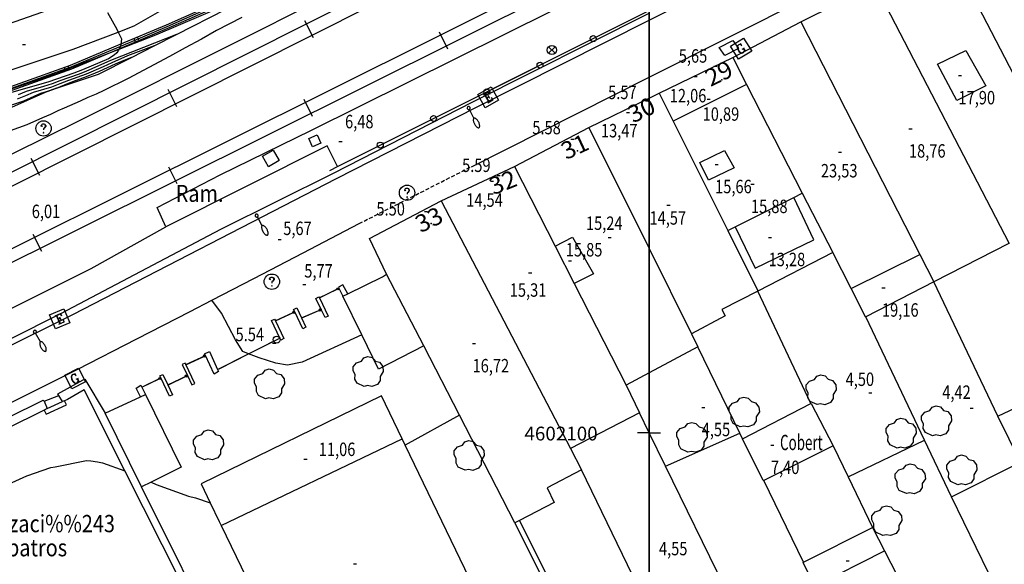
# Model space of a CAD drawing. Units: millimetres. Extents: x 459990 to 461006, y 601708 to 602258.
# Drawn here: x 460459 to 460523, y 602091 to 602127 of the extents above; entities that cross this region are included whole.
import ezdxf
from ezdxf.enums import TextEntityAlignment as Align

# ---------------------------------------------------------------- set-up
doc = ezdxf.new("R2010")
doc.units = ezdxf.units.MM
doc.linetypes.add('DOT', pattern=[0.25, 0, -0.25])
doc.linetypes.add('HIDDEN', pattern=[0.375, 0.25, -0.125])
for name, color, linetype in [('-1-núm', 7, 'Continuous'), ('1', 7, 'Continuous'), ('20', 7, 'Continuous'), ('22', 7, 'Continuous'), ('23', 7, 'Continuous'), ('28', 7, 'Continuous'), ('30', 7, 'Continuous'), ('32', 7, 'Continuous'), ('35', 7, 'Continuous'), ('38', 7, 'Continuous'), ('40', 7, 'Continuous'), ('44', 7, 'Continuous'), ('46', 7, 'Continuous'), ('47', 7, 'Continuous'), ('49', 7, 'Continuous'), ('50', 7, 'Continuous'), ('52', 7, 'Continuous'), ('53', 7, 'Continuous'), ('54', 7, 'Continuous'), ('55', 7, 'Continuous'), ('57', 7, 'Continuous'), ('6', 7, 'Continuous'), ('7', 7, 'Continuous'), ('8', 7, 'Continuous'), ('9', 7, 'Continuous'), ('PATTERN_CLASS', 7, 'Continuous')]:
    doc.layers.add(name, color=color, linetype=linetype)
doc.styles.add('MONOTXT', font='MONOTXT', dxfattribs={"height": 0.2})
doc.styles.add('txt', font='simplex.shx', dxfattribs={"height": 0.2})

# ---------------------------------------------------------------- blocks, each defined once
blk = doc.blocks.new('FANALB')
at = {"layer": '1', "color": 7, "linetype": 'Continuous'}
blk.add_line((0.747, 0), (0.1, 0), dxfattribs=at)
for points in [[(0.1, 0), (0.093, 0.033), (0.08, 0.053), (0.067, 0.08), (0.04, 0.093), (0.013, 0.1), (-0.013, 0.1), (-0.04, 0.093), (-0.067, 0.08), (-0.08700000000000001, 0.053), (-0.093, 0.033), (-0.1, 0), (-0.093, -0.027), (-0.08700000000000001, -0.047), (-0.067, -0.073), (-0.047, -0.08700000000000001), (-0.02, -0.093), (0.013, -0.093), (0.04, -0.08700000000000001), (0.06, -0.073), (0.08, -0.053), (0.093, -0.027), (0.1, 0), (0.1, 0)], [(1.447, 0), (1.447, 0.027), (1.433, 0.047), (1.413, 0.067), (1.387, 0.08700000000000001), (1.353, 0.107), (1.313, 0.12), (1.267, 0.133), (1.22, 0.14), (1.173, 0.147), (1.12, 0.153), (1.067, 0.153), (1.013, 0.147), (0.96, 0.14), (0.913, 0.127), (0.873, 0.12), (0.833, 0.1), (0.8, 0.08), (0.78, 0.06), (0.76, 0.04), (0.747, 0.02), (0.747, 0), (0.753, -0.027), (0.767, -0.047), (0.787, -0.067), (0.8200000000000001, -0.08700000000000001), (0.853, -0.107), (0.893, -0.12), (0.9400000000000001, -0.133), (0.987, -0.14), (1.04, -0.147), (1.087, -0.147), (1.14, -0.147), (1.193, -0.14), (1.247, -0.133), (1.293, -0.127), (1.333, -0.113), (1.367, -0.093), (1.4, -0.073), (1.42, -0.053), (1.44, -0.033), (1.447, -0.007), (1.447, 0)]]:
    blk.add_lwpolyline(points, dxfattribs=at)
blk = doc.blocks.new('COTA')
at = {"layer": '1', "color": 7, "linetype": 'Continuous'}
blk.add_line((0, 0), (0.2, 0), dxfattribs=at)
blk = doc.blocks.new('ARBRE')
at = {"layer": '1', "color": 3, "linetype": 'Continuous'}
blk.add_lwpolyline([(-0.25, -0.9), (-0.71, -0.6900000000000001), (-0.85, -0.43), (-0.84, -0.13), (-0.97, 0.11), (-0.97, 0.38), (-0.75, 0.64), (-0.43, 0.74), (-0.27, 0.96), (-0.01, 1.04), (0.27, 0.97), (0.47, 0.75), (0.75, 0.67), (0.96, 0.39), (0.99, 0.07), (0.79, -0.25), (0.79, -0.51), (0.61, -0.77), (0.25, -0.91), (-0.03, -0.85), (-0.25, -0.9)], dxfattribs=at)
blk = doc.blocks.new('RDESCC')
at = {"layer": '30', "color": 7, "linetype": 'Continuous'}
for points in [[(-0.12, 0.187), (-0.097, 0.158), (-0.12, 0.13), (-0.144, 0.158), (-0.144, 0.187), (-0.12, 0.243), (-0.097, 0.272), (-0.05, 0.3), (0.021, 0.3), (0.092, 0.272), (0.116, 0.243), (0.143, 0.187), (0.143, 0.13), (0.116, 0.073), (0.092, 0.045), (-0.002, -0.012), (-0.002, -0.097)], [(0.021, 0.3), (0.069, 0.272), (0.092, 0.243), (0.116, 0.187), (0.116, 0.13), (0.092, 0.073), (0.045, 0.017)], [(-0.002, -0.243), (-0.026, -0.272), (-0.002, -0.3), (0.021, -0.272), (-0.002, -0.243)]]:
    blk.add_lwpolyline(points, dxfattribs=at)
blk.add_circle((0, 0), 0.5, dxfattribs=at)
blk = doc.blocks.new('PALMET')
at = {"layer": '1', "color": 1, "linetype": 'Continuous'}
for p, q in [((-0.213, -0.213), (0.213, 0.213)), ((-0.213, 0.213), (0.213, -0.213))]:
    blk.add_line(p, q, dxfattribs=at)
blk.add_circle((0, 0), 0.3001484944026263, dxfattribs=at)
blk = doc.blocks.new('RELECQ')
at = {"layer": '1', "color": 1, "linetype": 'Continuous'}
for p, q in [((-0.12, 0.3), (-0.12, -0.3)), ((-0.093, 0.3), (-0.093, -0.3)), ((-0.093, 0.02), (0.047, 0.02)), ((0.047, 0.127), (0.047, -0.1))]:
    blk.add_line(p, q, dxfattribs=at)
blk.add_lwpolyline([(-0.5, 0.5), (0.5, 0.5), (0.5, -0.5), (-0.5, -0.5)], close=True, dxfattribs=at)
for points in [[(-0.187, 0.3), (0.187, 0.3), (0.187, 0.127), (0.167, 0.3)], [(-0.187, -0.3), (0.187, -0.3), (0.187, -0.127), (0.167, -0.3)]]:
    blk.add_lwpolyline(points, dxfattribs=at)
blk = doc.blocks.new('REGASQ')
at = {"layer": '1', "color": 7, "linetype": 'Continuous'}
for p, q in [((0.047, -0.073), (0.213, -0.073)), ((0.12, -0.073), (0.12, -0.3)), ((0.14, -0.073), (0.14, -0.3))]:
    blk.add_line(p, q, dxfattribs=at)
blk.add_lwpolyline([(-0.5, 0.5), (0.5, 0.5), (0.5, -0.5), (-0.5, -0.5)], close=True, dxfattribs=at)
for points in [[(0.12, 0.213), (0.14, 0.133), (0.14, 0.3), (0.12, 0.213), (0.073, 0.273), (0, 0.3), (-0.047, 0.3), (-0.12, 0.273), (-0.167, 0.213), (-0.187, 0.16), (-0.213, 0.073), (-0.213, -0.073), (-0.187, -0.16), (-0.167, -0.213), (-0.12, -0.273), (-0.047, -0.3), (0, -0.3), (0.073, -0.273), (0.12, -0.213)], [(-0.047, 0.3), (-0.093, 0.273), (-0.14, 0.213), (-0.167, 0.16), (-0.187, 0.073), (-0.187, -0.073), (-0.167, -0.16), (-0.14, -0.213), (-0.093, -0.273), (-0.047, -0.3)]]:
    blk.add_lwpolyline(points, dxfattribs=at)

msp = doc.modelspace()

# ---------------------------------------------------------------- linework, layer by layer
at = {"layer": '-1-núm', "linetype": 'Continuous'}
for q in [(460499.25, 602100), (460500.75, 602100)]:
    msp.add_line((460500, 602100), q, dxfattribs=at)
for points, elevation in [([(460500, 602250), (460000, 602250), (460000, 602000), (460500, 602000)], 26.176), ([(461000, 602250), (460500, 602250), (460500, 602000), (461000, 602000)], 21)]:
    msp.add_lwpolyline(points, close=True, dxfattribs=dict(at, elevation=elevation))
at = {"color": 1, "linetype": 'Continuous', "extrusion": (-0.2553948188822295, 0.4954671744451891, 0.8302323563529754), "elevation": 180727.6500204639}
msp.add_lwpolyline([(-685081.3513085719, -269171.8167208332), (-685122.5354688449, -269171.0991258151), (-685156.9413728919, -269170.5788694268)], dxfattribs=at)
at = {"layer": '20', "color": 2, "linetype": 'Continuous'}
for p, q in [((460477.46, 602111.72, 5.56), (460481.1, 602113.63, 5.49)), ((460462.74, 602104.13, 5.56), (460466.63, 602106.12, 5.600000000000001))]:
    msp.add_line(p, q, dxfattribs=at)
at = {"layer": '20', "color": 2, "linetype": 'Continuous', "extrusion": (0.04723865440669283, -0.07095300413716812, 0.9963604672676231), "elevation": -20964.06499006956}
msp.add_lwpolyline([(716984.898345925, 245112.2677711178), (716985.082975223, 245113.757685888), (716973.4109072433, 245115.212405821)], dxfattribs=at)
at = {"layer": '20', "color": 2, "linetype": 'Continuous', "extrusion": (-0.4477438162679167, 0.8610458007859894, 0.2410925215402928), "elevation": 312271.186082165}
msp.add_lwpolyline([(-686320.9500492157, -77568.79131058301), (-686322.5186130318, -77568.7882193995), (-686325.6150351567, -77568.78100663805)], dxfattribs=at)
at = {"layer": '30', "color": 7, "linetype": 'Continuous', "extrusion": (-0.007209300881127532, 0.01410170941466718, 0.9998745760206076), "elevation": 5176.516690228936}
msp.add_lwpolyline([(460493.529526886, 602112.4427428531), (460493.8895896288, 602111.9126911422), (460492.999612762, 602111.4626453976), (460492.6395500192, 602111.9826981032), (460493.529526886, 602112.4427428531)], dxfattribs=at)
at = {"layer": '30', "color": 7, "linetype": 'Continuous', "elevation": 6.33}
msp.add_lwpolyline([(460478.62, 602118.88), (460478.08, 602118.63), (460477.84, 602119.17), (460478.37, 602119.41), (460478.62, 602118.88)], dxfattribs=at)
at = {"layer": '30', "color": 7, "linetype": 'Continuous', "extrusion": (0.006302349078046348, -0.0110091667424605, 0.9999195360846468), "elevation": -3720.365287986218}
msp.add_lwpolyline([(460466.7036922729, 602113.2715754652), (460466.0137059779, 602112.8715518285), (460465.6236506969, 602113.5615930408), (460466.3136369919, 602113.9516172834), (460466.7036922729, 602113.2715754652)], dxfattribs=at)
at = {"layer": '32', "color": 6, "linetype": 'Continuous'}
for p in [(460504.729, 602122.9890000001, 7.34), (460499.988, 602120.691, 5.477), (460495.326, 602118.376, 5.508), (460490.479, 602115.904, 5.522), (460485.8, 602113.6460000001, 5.51)]:
    msp.add_point(p, dxfattribs=at)
at = {"layer": '35', "color": 1, "linetype": 'HIDDEN'}
msp.add_line((460481.1, 602113.63, 5.49), (460488.42, 602117.34, 5.51), dxfattribs=at)
at = {"layer": '38', "color": 1, "linetype": 'Continuous'}
for points in [[(460367.504, 602102.38, 10.55), (460379.83, 602106.567, 10.99), (460381.629, 602106.9130000001, 11.056), (460382.207, 602107.025, 11.078), (460389.927, 602108.471, 11.15), (460397.344, 602109.431, 11.521), (460400.138, 602109.7930000001, 11.662), (460409.665, 602111.276, 11.63), (460418.925, 602112.997, 11.426), (460419.483, 602113.101, 11.414), (460430.485, 602115.3420000001, 11.046), (460435.935, 602116.85, 10.892), (460440.163, 602118.02, 10.774), (460448.089, 602120.3420000001, 10.566), (460451.793, 602121.428, 10.47), (460462.482, 602124.9940000001, 9.942), (460465.413, 602126.113, 9.812), (460466.455, 602126.512, 9.766), (460468.135, 602127.463, 10.457), (460475.069, 602130.535, 6.43), (460486.839, 602136.355, 6.38)], [(460462.155, 602127.992, 9.99), (460456.481, 602126.028, 10.31), (460447.061, 602123.029, 10.532), (460445.962, 602122.68, 10.558), (460438.207, 602120.383, 10.91), (460434.963, 602119.528, 11.013), (460431.408, 602118.591, 11.126), (460425.078, 602117.172, 11.174), (460418.299, 602115.996, 11.343), (460413.23, 602115.117, 11.47), (460405.341, 602113.98, 11.678), (460399.231, 602113.011, 11.598), (460408.449, 602116.181, 12.022), (460412.572, 602117.544, 12.081), (460417.246, 602119.089, 12.15), (460426.485, 602122.142, 12.342), (460433.839, 602124.588, 12.616), (460438.682, 602126.2000000001, 12.798), (460444.59, 602128.0380000001, 12.891)]]:
    msp.add_polyline3d(points, dxfattribs=at)
at = {"layer": '40', "color": 7, "linetype": 'Continuous'}
for p, q in [((460478.135, 602125.73, 5.934), (460477.575, 602126.844, 5.934)), ((460486.315, 602126.13, 6.068000000000001), (460486.865, 602125.028, 6.068000000000001)), ((460469.224, 602121.246, 5.934), (460468.664, 602122.36, 5.934)), ((460477.497, 602121.734, 6.068000000000001), (460478.047, 602120.632, 6.068000000000001)), ((460460.313, 602116.762, 5.934), (460459.752, 602117.876, 5.934)), ((460468.679, 602117.338, 6.068000000000001), (460469.229, 602116.235, 6.068000000000001)), ((460459.861, 602112.941, 6.068000000000001), (460460.41, 602111.839, 6.068000000000001))]:
    msp.add_line(p, q, dxfattribs=at)
for points, elevation in [([(460500, 602137.762), (460485.378, 602130.536), (460454.362, 602114.929), (460430.906, 602103.299), (460413.986, 602094.882), (460409.879, 602092.84), (460380.438, 602078.346), (460360.729, 602068.536), (460354.677, 602065.524), (460317.5, 602047.052), (460290.353, 602033.448), (460262.828, 602019.811), (460262.78, 602019.787), (460225.834, 602001.343), (460223.125, 602000)], 5.933999999999998), ([(460500.367, 602137.02), (460485.748, 602129.795), (460454.732, 602114.188), (460431.274, 602102.557), (460414.355, 602094.1410000001), (460410.246, 602092.098), (460380.805, 602077.604), (460361.098, 602067.795), (460355.046, 602064.783), (460317.87, 602046.311), (460290.722, 602032.707), (460263.197, 602019.0700000001), (460263.15, 602019.046), (460226.203, 602000.602), (460223.493, 601999.258)], 5.933999999999998), ([(460235.047, 602000.732), (460265.213, 602015.755), (460363.004, 602064.455), (460416.142, 602090.9180000001), (460425.185, 602095.422), (460499.635, 602132.54)], 6.068), ([(460235.412, 602000), (460265.578, 602015.023), (460363.369, 602063.723), (460416.507, 602090.186), (460425.55, 602094.6900000001), (460500, 602131.808)], 6.068)]:
    msp.add_lwpolyline(points, dxfattribs=dict(at, elevation=elevation))
at = {"layer": '40', "color": 1, "linetype": 'Continuous'}
for points in [[(460426.664, 602090.203, 5.681), (460424.88, 602093.76, 5.78), (460426.1, 602094.33, 5.81), (460428.7, 602093.25, 5.74), (460463.66, 602110.7000000001, 5.71), (460468.51, 602113.43, 5.8), (460467.94, 602114.6900000001, 5.76), (460472.05, 602116.8, 6.36), (460478.01, 602119.71, 6.350000000000001), (460500, 602130.656, 6.319)], [(460421.02, 602101.29, 5.96), (460421.69, 602099.6, 5.79), (460422.98, 602100.22, 5.79), (460423.09, 602100.65, 5.91), (460435.65, 602106.87, 5.83), (460439.002, 602108.529, 5.826000000000001), (460462.93, 602120.37, 5.8)]]:
    msp.add_polyline3d(points, dxfattribs=at)
at = {"layer": '47', "color": 1, "linetype": 'Continuous'}
msp.add_polyline3d([(460462.93, 602120.37, 5.8), (460473.331, 602125.594, 6.43), (460487.594, 602132.776, 6.43), (460500, 602138.8690000001, 5.907)], dxfattribs=at)
at = {"layer": '49', "color": 1, "linetype": 'Continuous'}
for p, q in [((460519.53, 602131.4400000001, 5.4), (460528.172, 602114.7710000001, 5.402)), ((460514.715, 602129.18, 16.361), (460523.442, 602112.346, 16.362)), ((460496.08, 602119.9, 13.619), (460500, 602112.015, 13.298)), ((460486.448, 602115.1190000001, 14.18), (460494.87, 602098.98, 13.617)), ((460500, 602112.015, 13.298), (460502.762, 602106.454, 13.07)), ((460485.314, 602105.658, 14.483), (460482.9, 602110.34, 5.62))]:
    msp.add_line(p, q, dxfattribs=at)
at = {"layer": '49', "color": 1, "linetype": 'Continuous', "extrusion": (-0.2124194266245111, -0.2172496809939542, 0.9527227106039509), "elevation": -228612.8515619683}
msp.add_lwpolyline([(-91685.41522546345, 716907.2186016103), (-91669.26606881956, 716901.534709133), (-91667.37098708615, 716900.8665966995)], dxfattribs=at)
at = {"layer": '49', "color": 1, "linetype": 'Continuous', "extrusion": (0.8819097326798356, 0.4557846236099746, 0.1203976755809461), "elevation": 680565.8578050323}
msp.add_lwpolyline([(323481.1942092462, -82517.5684096643), (323479.213420102, -82517.50896759465), (323471.25984974, -82517.2682260568), (323466.918573199, -82517.1362564041)], dxfattribs=at)
at = {"layer": '49', "color": 1, "linetype": 'Continuous', "extrusion": (0.8278426995791852, 0.4421489971394378, 0.3452256205469642), "elevation": 647454.3685087387}
msp.add_lwpolyline([(314167.6165902679, -238145.8945845435), (314165.5691534327, -238145.727443121), (314157.6284620373, -238145.0784053648), (314153.2233585185, -238144.7184069825)], dxfattribs=at)
at = {"layer": '49', "color": 1, "linetype": 'Continuous', "extrusion": (0.5233825302972643, 0.2389161415887228, 0.817917969155826), "elevation": 384879.8364276257}
msp.add_lwpolyline([(356520.9331806228, -547136.0199421542), (356515.1127871117, -547136.3338908618), (356512.3837267574, -547136.4805435041), (356504.9507947364, -547136.8796600087)], dxfattribs=at)
at = {"layer": '49', "color": 1, "linetype": 'Continuous'}
for points in [[(460500, 602121.809, 5.474), (460500.66, 602122.13, 5.47), (460505.448, 602124.448, 5.47), (460505.45, 602124.4500000001, 5.47), (460509.88, 602126.78, 5.45), (460509.881, 602126.781, 5.449), (460514.71, 602129.18, 5.42), (460514.715, 602129.18, 5.419), (460519.53, 602131.4400000001, 5.4), (460524.34, 602133.84, 5.42)], [(460482.9, 602110.34, 5.62), (460481.79, 602112.66, 5.54), (460486.448, 602115.1190000001, 5.5), (460486.45, 602115.12, 5.5), (460491.23, 602117.36, 5.53), (460496.08, 602119.9, 5.5), (460500, 602121.809, 5.474)], [(460523.422, 602112.335, 17.549), (460518.552, 602109.839, 18.294), (460518.535, 602109.83, 18.297), (460514.107, 602107.561, 18.974), (460514.104, 602107.559, 18.975), (460513.157, 602109.403, 20.159), (460511.956, 602111.742, 6.767), (460507.075, 602109.2390000001, 6.767), (460507.075, 602109.2390000001, 14.847), (460504.745, 602108.044, 11.595), (460504.958, 602107.632, 11.579), (460502.762, 602106.454, 13.073), (460503.174, 602105.598, 13.134), (460503.168, 602105.595, 13.134), (460500, 602103.908, 13.19)], [(460485.314, 602105.658, 14.483), (460482.372, 602104.1410000001, 5.324), (460481.277, 602106.379, 5.452), (460480.044, 602108.9, 5.64), (460480.37, 602109.06, 5.64), (460482.62, 602110.16, 5.64), (460482.9, 602110.34, 5.62)], [(460500, 602103.908, 13.19), (460498.507, 602103.113, 13.217), (460499.364, 602101.307, 12.784), (460499.361, 602101.305, 12.784), (460494.87, 602098.98, 13.617), (460495.583, 602097.581, 12.828), (460493.367, 602096.422, 12.809), (460493.816, 602095.462, 12.809), (460491.562, 602094.296, 12.802), (460491.259, 602094.139, 12.802), (460491.255, 602094.137, 12.837), (460487.636, 602101.155, 13.839), (460485.314, 602105.658, 14.483)], [(460467.193, 602102.49, 5.594), (460469.508, 602097.758, 5.646), (460467.552, 602096.7880000001, 5.694), (460466.936, 602096.482, 5.71), (460464.56, 602101.27, 5.64), (460466.87, 602102.34, 5.599), (460467.193, 602102.49, 5.594)], [(460482.554, 602102.412, 5.24), (460470.82, 602096.67, 5.24), (460471.412, 602095.446, 5.169), (460472, 602094.23, 5.100000000000001), (460472.125, 602093.969, 5.100000000000001), (460475.67, 602086.591, 5.100000000000001), (460478.051, 602081.636, 5.100000000000001), (460478.859, 602079.953, 5.100000000000001), (460479.314, 602079.008, 5.100000000000001), (460491.039, 602084.8420000001, 13.974), (460489.804, 602087.4, 13.974), (460484.112, 602099.186, 13.974), (460483.912, 602099.6, 13.974), (460482.554, 602102.412, 13.974)], [(460514.376, 602082.696, 9.072000000000001), (460514.292, 602082.87, 9.07), (460513.984, 602083.4990000001, 9.062), (460513.676, 602084.128, 9.054), (460513.368, 602084.756, 9.046), (460513.061, 602085.384, 9.038), (460512.752, 602086.014, 9.029), (460512.445, 602086.642, 9.021), (460510.796, 602090.007, 8.978), (460510.039, 602091.555, 8.959), (460510.058, 602091.5650000001, 8.956), (460514.558, 602093.831, 8.275), (460514.56, 602093.832, 8.275), (460515.341, 602092.308, 9.371), (460517.86, 602087.3960000001, 12.906), (460517.871, 602087.402, 12.902), (460521.096, 602089.028, 11.859), (460521.351, 602088.478, 11.679), (460522.917, 602089.221, 20.165), (460519.701, 602095.824, 18.493), (460519.704, 602095.826, 18.493), (460524.195, 602098.081, 18.557)]]:
    msp.add_polyline3d(points, dxfattribs=at)
at = {"layer": '50', "color": 1, "linetype": 'Continuous'}
for p, q in [((460506.351, 602122.685, 13.451), (460501.574, 602120.297, 13.451)), ((460505.593, 602113.424, 15.045), (460509.416, 602115.327, 15.045)), ((460509.416, 602115.327, 15.045), (460509.977, 602115.606, 15.045)), ((460505.117, 602113.187, 15.045), (460505.593, 602113.424, 15.045)), ((460513.157, 602109.403, 20.435), (460517.642, 602111.6190000001, 20.437)), ((460472.125, 602093.969, 14.246), (460483.912, 602099.6, 14.246)), ((460510.796, 602090.007, 11.152), (460515.341, 602092.308, 11.151))]:
    msp.add_line(p, q, dxfattribs=at)
at = {"layer": '50', "color": 1, "linetype": 'Continuous', "extrusion": (-0.0003288847205493124, 0.000650923381142769, 0.9999997340667609), "elevation": 256.1124892147983}
msp.add_lwpolyline([(460493.8612367479, 602112.1328482403), (460494.9972366865, 602112.7188483595), (460496.3442372714, 602110.3148478556), (460495.1032373385, 602109.69984772)], dxfattribs=at)
at = {"layer": '50', "color": 1, "linetype": 'Continuous'}
for points in [[(460520.048, 602121.656, 17.795), (460518.783, 602124.03, 17.773), (460520.62, 602124.921, 17.773), (460521.924, 602122.603, 17.773), (460520.048, 602121.656, 17.795)], [(460503.869, 602116.454, 15.611), (460503.299, 602117.621, 15.173), (460504.904, 602118.397, 15.173), (460505.549, 602117.257, 15.691), (460503.869, 602116.454, 15.611)], [(460505.593, 602113.424, 14.112), (460506.911, 602110.718, 13.847), (460510.736, 602112.584, 13.849), (460509.416, 602115.327, 13.849)]]:
    msp.add_polyline3d(points, dxfattribs=at)
at = {"layer": '52', "color": 1, "linetype": 'Continuous'}
msp.add_polyline3d([(460506.084, 602099.61, 7.633), (460510.543, 602101.9130000001, 7.792), (460510.556, 602101.92, 7.793), (460511.979, 602099.143, 8.040000000000001), (460507.462, 602096.898, 7.961), (460507.437, 602096.886, 7.961), (460506.084, 602099.61, 7.633)], dxfattribs=at)
at = {"layer": '53', "color": 7, "linetype": 'Continuous'}
for p, q in [((460496.618, 602125.818, 5.56), (460499.566, 602127.292, 5.56)), ((460466.547, 602125.464, 6.294), (460466.451, 602125.691, 6.294)), ((460466.774, 602125.56, 6.294), (460466.678, 602125.787, 6.294)), ((460493.15, 602124.083, 5.56), (460496.097, 602125.557, 5.56)), ((460461.994, 602123.567, 6.294), (460461.911, 602123.799, 6.294)), ((460462.226, 602123.65, 6.294), (460462.143, 602123.882, 6.294)), ((460489.682, 602122.348, 5.56), (460492.629, 602123.822, 5.56)), ((460486.213, 602120.613, 5.56), (460489.161, 602122.087, 5.56)), ((460482.745, 602118.878, 5.56), (460485.692, 602120.352, 5.56)), ((460478.555, 602108.808, 5.63), (460479.633, 602109.338, 5.63)), ((460475.682, 602107.311, 5.63), (460476.757, 602107.808, 5.63)), ((460477.382, 602107.497, 5.64), (460478.478, 602107.965, 5.64)), ((460469.857, 602104.458, 5.63), (460470.937, 602104.957, 5.63)), ((460466.988, 602102.9890000001, 5.65), (460468.037, 602103.5, 5.65)), ((460468.683, 602103.131, 5.63), (460469.758, 602103.655, 5.63))]:
    msp.add_line(p, q, dxfattribs=at)
for points, elevation in [([(460499.946, 602141.535), (460499.607, 602141.371), (460495.377, 602139.361), (460493.397, 602138.411), (460487.273, 602135.48), (460475.505, 602129.661), (460468.532, 602126.5700000001), (460465.514, 602125.295), (460462.283, 602123.932), (460455.71, 602121.587), (460452.367, 602120.395), (460443.247, 602117.434), (460440.721, 602116.697), (460435.997, 602115.3200000001), (460434.795, 602114.97), (460428.649, 602113.801), (460418.686, 602111.85), (460418.328, 602111.76), (460412.218, 602110.23), (460407.95, 602108.59), (460403.197, 602106.272)], 6.293999999999999), ([(460500.054, 602141.313), (460499.713, 602141.149), (460495.483, 602139.139), (460493.503, 602138.189), (460487.381, 602135.258), (460475.609, 602129.437), (460468.63, 602126.344), (460465.61, 602125.069), (460462.373, 602123.702), (460455.792, 602121.355), (460452.447, 602120.161), (460443.319, 602117.198), (460440.789, 602116.461), (460436.065, 602115.084), (460434.853, 602114.73), (460428.695, 602113.559), (460418.74, 602111.61), (460418.388, 602111.522), (460412.292, 602109.9940000001), (460408.048, 602108.3640000001), (460403.305, 602106.05)], 6.293999999999999), ([(460479.277, 602117.143), (460479.698, 602117.354), (460482.224, 602118.618)], 5.56), ([(460471.991, 602104.175), (460473.906, 602105.1460000001), (460474.94, 602105.67), (460475.432, 602105.919)], 5.53)]:
    msp.add_lwpolyline(points, dxfattribs=dict(at, elevation=elevation))
for centre, radius in [((460496.3578707919, 602125.6863321266, 5.56), 0.1937610434194938), ((460492.8895441316, 602123.9514854497, 5.56), 0.1937610434194938), ((460489.4212174714, 602122.2166387727, 5.56), 0.1937610434194938), ((460485.9528908111, 602120.4817920958, 5.56), 0.1937610434194938), ((460482.4845641509, 602118.746945419, 5.56), 0.1937610434194938), ((460479.7284064949, 602109.3844075585, 5.63), 0.07065512581665384), ((460476.8525491695, 602107.8513664986, 5.63), 0.06968108662927906), ((460478.5743873137, 602108.0060690604, 5.64), 0.07004094416876397), ((460475.7360810022, 602106.0721808734, 5.53), 0.2268008371937294), ((460471.0322987146, 602105.0012148367, 5.63), 0.0699707476495861), ((460469.852605715, 602103.7008100837, 5.63), 0.07029992156535507), ((460468.1301090568, 602103.5445694142, 5.65), 0.06862417237044721)]:
    msp.add_circle(centre, radius, dxfattribs=at)
at = {"layer": '54', "color": 1, "linetype": 'Continuous'}
for p, q in [((460500, 602123.171, 5.47), (460523.41, 602134.96, 5.39)), ((460488.42, 602117.34, 5.51), (460500, 602123.171, 5.47)), ((460474.25, 602110.06, 5.58), (460477.46, 602111.72, 5.56)), ((460466.63, 602106.12, 5.600000000000001), (460470.11, 602107.91, 5.57))]:
    msp.add_line(p, q, dxfattribs=at)
for points in [[(460500, 602126.895, 5.454), (460530.57, 602142.3, 5.33), (460576.55, 602165.21, 5.63), (460619.3, 602186.56, 4.332), (460621.415, 602187.558, 4.374), (460621.705, 602187.837, 5.63), (460621.716, 602188.046, 5.63), (460621.65, 602188.25, 5.28)], [(460475.69, 602129.28, 6.43), (460467.847, 602125.904, 9.881), (460465.458, 602124.976, 9.969), (460461.35, 602123.382, 10.121), (460455.751, 602121.471, 10.325), (460452.391, 602120.324, 10.449), (460443.192, 602117.36, 10.713), (460442.218, 602117.083, 10.741), (460436.165, 602115.362, 10.922), (460434.59, 602114.915, 10.969), (460424.21, 602112.83, 11.401), (460418.472, 602111.731, 11.606), (460416.383, 602111.331, 11.681), (460411.976, 602110.164, 11.649), (460410.074, 602109.693, 11.367)], [(460260.115, 602006.512, 5.079), (460274.82, 602013.87, 5.18), (460303.12, 602028, 5.350000000000001), (460341.14, 602047.0700000001, 5.2), (460346.29, 602049.61, 5.09), (460389.4, 602071.23, 4.9), (460428.72, 602090.92, 5.28), (460462.45, 602107.71, 5.62), (460479.63, 602116.5700000001, 5.54), (460488.7, 602121.2000000001, 5.5), (460500, 602126.895, 5.454)]]:
    msp.add_polyline3d(points, dxfattribs=at)
at = {"layer": '55', "color": 1, "linetype": 'Continuous'}
for p, q in [((460522.719, 602101.085, 6.937), (460518.535, 602109.83, 6.935)), ((460510.543, 602101.9130000001, 6.768), (460507.075, 602109.2390000001, 6.767)), ((460517.947, 602099.511, 7.126), (460514.107, 602107.561, 7.125)), ((460505.91, 602099.9670000001, 6.646), (460503.168, 602105.595, 6.515000000000001)), ((460522.719, 602101.085, 6.938), (460527.63, 602103.42, 6.257000000000001)), ((460460.59, 602102.0700000001, 5.59), (460461.542, 602102.428, 5.59)), ((460500, 602100.002, 6.663), (460499.361, 602101.305, 6.663)), ((460524.195, 602098.081, 6.939), (460522.719, 602101.085, 6.937)), ((460501.067, 602097.8250000001, 6.662), (460500, 602100.002, 6.663)), ((460501.067, 602097.8250000001, 6.662), (460505.91, 602099.9670000001, 6.53)), ((460506.084, 602099.61, 6.655), (460505.91, 602099.9670000001, 6.646)), ((460512.956, 602097.129, 7.352), (460517.947, 602099.511, 7.126)), ((460519.704, 602095.826, 7.127), (460517.947, 602099.511, 7.126)), ((460511.979, 602099.143, 7.162), (460512.956, 602097.129, 7.337)), ((460507.939, 602083.8, 6.657), (460501.067, 602097.8250000001, 6.662)), ((460510.058, 602091.5650000001, 6.549), (460507.462, 602096.898, 6.547)), ((460512.956, 602097.129, 7.337), (460514.558, 602093.831, 7.626))]:
    msp.add_line(p, q, dxfattribs=at)
at = {"layer": '55', "color": 1, "linetype": 'Continuous', "extrusion": (-0.007254307028707172, 0.01340489126740205, 0.9998838352126923), "elevation": 4736.379923087755}
msp.add_lwpolyline([(460468.292197967, 602099.6677523779), (460467.9621341023, 602100.2478022176), (460467.6821414713, 602100.0877893629), (460467.714147884, 602100.0237848203), (460467.9662065466, 602099.5077350497)], dxfattribs=at)
at = {"layer": '55', "color": 1, "linetype": 'Continuous', "extrusion": (0.03102607027424558, -0.06507449926692083, 0.9973979609506414), "elevation": -24889.47897851615}
msp.add_lwpolyline([(674780.005036289, 344422.7367699271), (674779.7843025294, 344422.7246111825), (674779.7844969656, 344423.3119987381), (674779.7847496601, 344424.1117037534), (674780.0054834194, 344424.1238624979), (674780.0060061617, 344424.0480440304), (674780.005036289, 344422.7368420195)], dxfattribs=at)
at = {"layer": '55', "color": 1, "linetype": 'Continuous', "extrusion": (0.03051709656548767, -0.06463015675640242, 0.9974425545638483), "elevation": -24856.29540014284}
msp.add_lwpolyline([(673477.8317519247, 346961.9369460203), (673477.833482943, 346961.2620490299), (673477.6129718953, 346961.2611145281), (673477.6092379, 346962.4835432252), (673477.608402986, 346962.6602496624), (673477.8289140338, 346962.6611841648), (673477.8317519247, 346961.9369460203)], dxfattribs=at)
at = {"layer": '55', "color": 1, "linetype": 'Continuous', "extrusion": (0.03021809588195426, -0.06452102733973916, 0.9974587228112719), "elevation": -24928.26676249044}
msp.add_lwpolyline([(672380.3287178266, 349075.0732000564), (672380.1080961416, 349075.0760340024), (672380.1075103867, 349075.221307997), (672380.0990292656, 349076.4796072252), (672380.3196509503, 349076.476773279), (672380.3208211008, 349076.3610362535), (672380.3287178266, 349075.0732000564)], dxfattribs=at)
at = {"layer": '55', "color": 1, "linetype": 'Continuous', "extrusion": (0.0655643136313874, -0.1413196523368055, 0.9877905024049631), "elevation": -54893.26777754685}
msp.add_lwpolyline([(671103.7989419876, 348091.0808942245), (671104.0190208156, 348091.0823953552), (671104.0121291165, 348092.4504872696), (671104.0121313892, 348092.5587599903), (671103.7920525612, 348092.5572588594), (671103.7954492499, 348091.7587389199), (671103.7989419876, 348091.0808942245)], dxfattribs=at)
at = {"layer": '55', "color": 1, "linetype": 'Continuous', "extrusion": (0.06802555209032242, -0.1406042984555693, 0.9877261541128817), "elevation": -53329.2189141892}
msp.add_lwpolyline([(676730.2091331992, 337271.39032827), (676730.4287430557, 337271.3894660329), (676730.4198087552, 337270.62447132), (676730.4119752026, 337269.9131806663), (676730.1919006803, 337269.9152060105), (676730.2065270818, 337271.2451821431), (676730.2091331992, 337271.3901720744)], dxfattribs=at)
at = {"layer": '55', "color": 1, "linetype": 'Continuous', "extrusion": (-0.02673641399225477, 0.03978155422843787, 0.9988506355356664), "elevation": 11646.98763384037}
msp.add_lwpolyline([(-718030.9608545096, -242596.0699788968), (-718031.0464128451, -242596.6999628117), (-718031.4069654522, -242596.6986163195), (-718031.3867117034, -242596.5482044129), (-718031.3126060807, -242596.0142229603)], dxfattribs=at)
at = {"layer": '55', "color": 1, "linetype": 'Continuous', "extrusion": (0.08100403823944756, 0.03780608868159562, 0.995996508752667), "elevation": 60071.44741941546}
msp.add_lwpolyline([(350835.049153915, -669236.1273281232), (350835.2758810833, -669236.1239080373), (350838.2757719178, -669236.0825814585), (350845.151532012, -669235.9672947115)], dxfattribs=at)
at = {"layer": '55', "color": 1, "linetype": 'Continuous', "extrusion": (-0.7941589674052058, -0.4113902517836929, 0.4472913985616616), "elevation": -613395.5198554462}
msp.add_lwpolyline([(-322809.2870733612, 306772.9649194767), (-322800.8968456741, 306772.6303792903), (-322790.1868010701, 306772.2057413703), (-322789.6077507766, 306772.183146238)], dxfattribs=at)
at = {"layer": '55', "color": 1, "linetype": 'Continuous', "extrusion": (-0.8835862097279861, -0.4437329982432828, 0.1495875537889383), "elevation": -674051.9640138573}
msp.add_lwpolyline([(-331395.6186796569, 101984.8748126286), (-331389.9489489537, 101984.6706536191), (-331387.2473538331, 101984.5734859427), (-331386.948169968, 101984.5633861261), (-331376.6167209604, 101984.1923846903)], dxfattribs=at)
at = {"layer": '55', "color": 1, "linetype": 'Continuous'}
for points in [[(460442.27, 602113.6, 6.71), (460442.782, 602113.844, 6.7), (460451.677, 602118.078, 6.533), (460455.63, 602119.96, 6.46), (460460.722, 602122.219, 6.4), (460460.79, 602122.25, 6.4), (460461.402, 602122.453, 6.4), (460464.13, 602123.36, 6.4), (460466.278, 602124.46, 6.405), (460467.751, 602125.214, 6.409), (460469.211, 602125.962, 6.413), (460475.69, 602129.28, 6.43), (460487.46, 602135.1, 6.38), (460493.58, 602138.03, 6.33), (460495.56, 602138.98, 6.3), (460499.79, 602140.99, 6.29), (460500, 602141.091, 6.292)], [(460472.09, 602113.27, 5.58), (460479.448, 602116.926, 5.54), (460488.518, 602121.556, 5.5), (460500, 602127.3420000001, 5.453)], [(460255.84, 602004.91, 6.29), (460259.977, 602006.941, 6.05), (460274.7, 602014.17, 5.2), (460302.91, 602028.26, 5.36), (460287.95, 602020.79, 5.23), (460330.08, 602041.88, 5.17), (460365.038, 602059.409, 5.028), (460389.27, 602071.56, 4.93), (460405, 602079.41, 5.06), (460425.649, 602089.697, 5.27), (460435.37, 602094.54, 5.37), (460461.68, 602107.77, 5.62), (460472.09, 602113.27, 5.58)], [(460471.04, 602105.15, 5.62), (460471.36, 602105.3, 5.62), (460471.89, 602104.1240000001, 5.431), (460471.95, 602103.99, 5.41), (460471.66, 602103.83, 5.39), (460471.096, 602105.031, 5.599), (460471.04, 602105.15, 5.62)], [(460471.964, 602085.397, 4.78), (460471.901, 602085.52, 4.784), (460465.852, 602097.526, 5.177), (460463.19, 602102.81, 5.350000000000001), (460462.11, 602102.17, 5.03), (460461.912, 602102.086, 5.126), (460461.78, 602102.03, 5.19), (460461.542, 602102.428, 5.496), (460461.47, 602102.55, 5.59), (460463.13, 602103.46, 5.63), (460463.23, 602103.49, 5.63), (460464.56, 602101.27, 5.64)], [(460434.81, 602089.4, 5.33), (460460.53, 602102.13, 5.59), (460460.59, 602102.0700000001, 5.59), (460460.79, 602101.58, 5.36), (460460.587, 602101.479, 5.357), (460435.412, 602089.019, 5.327)], [(460460.587, 602101.479, 5.358000000000001), (460460.72, 602101.21, 5.167), (460462.038, 602101.818, 5.167), (460461.912, 602102.086, 5.191)], [(460485.786, 602057.922, 4.11), (460486.42, 602058.22, 4.11), (460486.224, 602058.636, 4.11), (460485.846, 602058.458, 6.169), (460485.821, 602058.508, 6.169), (460485.114, 602059.9130000001, 6.169), (460482.584, 602064.9450000001, 6.169), (460472.24, 602085.791, 5.865), (460466.936, 602096.482, 5.71)]]:
    msp.add_polyline3d(points, dxfattribs=at)
at = {"layer": '57', "color": 7, "linetype": 'Continuous'}
msp.add_line((460460.79, 602101.58, 5.36), (460461.78, 602102.03, 5.19), dxfattribs=at)
at = {"layer": '8', "color": 30, "linetype": 'Continuous'}
msp.add_line((460487.636, 602101.155, 5), (460484.112, 602099.186, 5), dxfattribs=at)
for points, elevation in [([(460464.716, 602127.395), (460465.32, 602126.3), (460465.413, 602126.113), (460465.637, 602125.666), (460465.584, 602125.2660000001), (460465.564, 602125.186), (460465.562, 602125.182), (460465.458, 602124.976), (460465.436, 602124.932), (460465.317, 602124.76), (460465.145, 602124.61), (460464.783, 602124.376), (460463.082, 602123.643), (460462.517, 602123.428), (460460.823, 602122.8470000001), (460457.222, 602121.837)], 10), ([(460446.803, 602090.5160000001), (460448.258, 602091.569), (460450.097, 602092.631), (460451.877, 602093.613), (460453.741, 602094.585), (460455.631, 602095.395), (460457.522, 602096.324), (460459.456, 602097.206), (460461.014, 602097.74), (460461.306, 602097.786), (460463.338, 602098.1900000001), (460463.632, 602098.18), (460464.055, 602098.12), (460464.379, 602098.0430000001), (460465.852, 602097.526)], 5), ([(460467.552, 602096.7880000001), (460467.892, 602096.642), (460469.996, 602095.878), (460470.444, 602095.769), (460471.412, 602095.446)], 5)]:
    msp.add_lwpolyline(points, dxfattribs=dict(at, elevation=elevation))
at = {"layer": '9', "color": 30, "linetype": 'Continuous'}
for points, elevation in [([(460473.458, 602127.069), (460471.824, 602126.21), (460470.834, 602125.643), (460469.78, 602125.09), (460468.762, 602124.517), (460466.061, 602123.0970000001), (460464.483, 602122.3150000001), (460463.971, 602122.067), (460463.442, 602121.852), (460462.929, 602121.606), (460461.891, 602121.144), (460461.49, 602120.971), (460460.995, 602120.751), (460460.486, 602120.517), (460459.453, 602120.062), (460458.38, 602119.677)], 7), ([(460469.211, 602125.962), (460464.914, 602124.25), (460463.306, 602123.5480000001), (460462.798, 602123.35), (460461.62, 602122.941), (460461.101, 602122.7390000001), (460460.552, 602122.571), (460459.416, 602122.25), (460458.902, 602122.031)], 9.5), ([(460467.751, 602125.214), (460466.014, 602124.555), (460464.988, 602124.1), (460464.435, 602123.843), (460463.321, 602123.363), (460462.173, 602122.958), (460461.612, 602122.747), (460461.073, 602122.518), (460459.88, 602122.182), (460459.378, 602121.947), (460458.841, 602121.741)], 9), ([(460466.278, 602124.46), (460465.77, 602124.268), (460465.215, 602124.023), (460464.167, 602123.536), (460463.656, 602123.316), (460463.141, 602123.121), (460462.6, 602122.931), (460462.046, 602122.721), (460461.48, 602122.482), (460461.402, 602122.453), (460460.913, 602122.274), (460460.722, 602122.219), (460460.345, 602122.113), (460459.248, 602121.6), (460458.134, 602121.241)], 8.5), ([(460481.277, 602106.379), (460477.405, 602104.608), (460476.434, 602104.407), (460475.682, 602104.53), (460474.602, 602104.883), (460474.072, 602105.0750000001), (460473.906, 602105.1460000001), (460473.532, 602105.307), (460473.05, 602106.049), (460472.145, 602107.792), (460471.502, 602108.633)], 5.5)]:
    msp.add_lwpolyline(points, dxfattribs=dict(at, elevation=elevation))
at = {"layer": 'PATTERN_CLASS', "color": 7, "linetype": 'Continuous'}
for p, q in [((460478.523, 602108.792, 5.63), (460479.792, 602109.416, 5.63)), ((460478.523, 602108.792, 5.63), (460479.792, 602109.416, 5.63)), ((460478.523, 602108.792, 5.63), (460479.792, 602109.416, 5.63)), ((460478.523, 602108.792, 5.63), (460479.792, 602109.416, 5.63)), ((460475.65, 602107.296, 5.63), (460476.916, 602107.881, 5.63)), ((460475.65, 602107.296, 5.63), (460476.916, 602107.881, 5.63)), ((460475.65, 602107.296, 5.63), (460476.916, 602107.881, 5.63)), ((460475.65, 602107.296, 5.63), (460476.916, 602107.881, 5.63)), ((460477.35, 602107.483, 5.64), (460478.639, 602108.034, 5.64)), ((460477.35, 602107.483, 5.64), (460478.639, 602108.034, 5.64)), ((460477.35, 602107.483, 5.64), (460478.639, 602108.034, 5.64)), ((460477.35, 602107.483, 5.64), (460478.639, 602108.034, 5.64)), ((460469.825, 602104.443, 5.63), (460471.096, 602105.031, 5.63)), ((460469.825, 602104.443, 5.63), (460471.096, 602105.031, 5.63)), ((460469.825, 602104.443, 5.63), (460471.096, 602105.031, 5.63)), ((460469.825, 602104.443, 5.63), (460471.096, 602105.031, 5.63)), ((460466.957, 602102.974, 5.65), (460468.192, 602103.5750000001, 5.65)), ((460466.957, 602102.974, 5.65), (460468.192, 602103.5750000001, 5.65)), ((460466.957, 602102.974, 5.65), (460468.192, 602103.5750000001, 5.65)), ((460466.957, 602102.974, 5.65), (460468.192, 602103.5750000001, 5.65)), ((460468.651, 602103.116, 5.63), (460469.916, 602103.732, 5.63)), ((460468.651, 602103.116, 5.63), (460469.916, 602103.732, 5.63)), ((460468.651, 602103.116, 5.63), (460469.916, 602103.732, 5.63)), ((460468.651, 602103.116, 5.63), (460469.916, 602103.732, 5.63))]:
    msp.add_line(p, q, dxfattribs=at)
for points, elevation in [([(460500, 602141.424), (460499.66, 602141.26), (460495.43, 602139.25), (460493.45, 602138.3), (460487.327, 602135.3690000001), (460475.557, 602129.549), (460468.581, 602126.457), (460465.562, 602125.182), (460462.328, 602123.817), (460455.751, 602121.471), (460452.407, 602120.278), (460443.283, 602117.316), (460440.755, 602116.579), (460436.031, 602115.202), (460434.824, 602114.85), (460428.672, 602113.68), (460418.713, 602111.73), (460418.358, 602111.6410000001), (460412.255, 602110.112), (460407.999, 602108.477), (460403.251, 602106.161)], 6.293999999999999), ([(460500, 602141.424), (460499.66, 602141.26), (460495.43, 602139.25), (460493.45, 602138.3), (460487.327, 602135.3690000001), (460475.557, 602129.549), (460468.581, 602126.457), (460465.562, 602125.182), (460462.328, 602123.817), (460455.751, 602121.471), (460452.407, 602120.278), (460443.283, 602117.316), (460440.755, 602116.579), (460436.031, 602115.202), (460434.824, 602114.85), (460428.672, 602113.68), (460418.713, 602111.73), (460418.358, 602111.6410000001), (460412.255, 602110.112), (460407.999, 602108.477), (460403.251, 602106.161)], 6.293999999999999), ([(460500, 602141.424), (460499.66, 602141.26), (460495.43, 602139.25), (460493.45, 602138.3), (460487.327, 602135.3690000001), (460475.557, 602129.549), (460468.581, 602126.457), (460465.562, 602125.182), (460462.328, 602123.817), (460455.751, 602121.471), (460452.407, 602120.278), (460443.283, 602117.316), (460440.755, 602116.579), (460436.031, 602115.202), (460434.824, 602114.85), (460428.672, 602113.68), (460418.713, 602111.73), (460418.358, 602111.6410000001), (460412.255, 602110.112), (460407.999, 602108.477), (460403.251, 602106.161)], 6.293999999999999), ([(460500, 602141.424), (460499.66, 602141.26), (460495.43, 602139.25), (460493.45, 602138.3), (460487.327, 602135.3690000001), (460475.557, 602129.549), (460468.581, 602126.457), (460465.562, 602125.182), (460462.328, 602123.817), (460455.751, 602121.471), (460452.407, 602120.278), (460443.283, 602117.316), (460440.755, 602116.579), (460436.031, 602115.202), (460434.824, 602114.85), (460428.672, 602113.68), (460418.713, 602111.73), (460418.358, 602111.6410000001), (460412.255, 602110.112), (460407.999, 602108.477), (460403.251, 602106.161)], 6.293999999999999), ([(460500, 602137.762), (460485.378, 602130.536), (460454.362, 602114.929), (460430.906, 602103.299), (460413.986, 602094.882), (460409.879, 602092.84), (460380.438, 602078.346), (460360.729, 602068.536), (460354.677, 602065.524), (460317.5, 602047.052), (460290.353, 602033.448), (460262.828, 602019.811), (460262.78, 602019.787), (460225.834, 602001.343), (460223.125, 602000)], 5.933999999999998), ([(460500, 602137.762), (460485.378, 602130.536), (460454.362, 602114.929), (460430.906, 602103.299), (460413.986, 602094.882), (460409.879, 602092.84), (460380.438, 602078.346), (460360.729, 602068.536), (460354.677, 602065.524), (460317.5, 602047.052), (460290.353, 602033.448), (460262.828, 602019.811), (460262.78, 602019.787), (460225.834, 602001.343), (460223.125, 602000)], 5.933999999999998), ([(460500, 602137.762), (460485.378, 602130.536), (460454.362, 602114.929), (460430.906, 602103.299), (460413.986, 602094.882), (460409.879, 602092.84), (460380.438, 602078.346), (460360.729, 602068.536), (460354.677, 602065.524), (460317.5, 602047.052), (460290.353, 602033.448), (460262.828, 602019.811), (460262.78, 602019.787), (460225.834, 602001.343), (460223.125, 602000)], 5.933999999999998), ([(460500, 602137.762), (460485.378, 602130.536), (460454.362, 602114.929), (460430.906, 602103.299), (460413.986, 602094.882), (460409.879, 602092.84), (460380.438, 602078.346), (460360.729, 602068.536), (460354.677, 602065.524), (460317.5, 602047.052), (460290.353, 602033.448), (460262.828, 602019.811), (460262.78, 602019.787), (460225.834, 602001.343), (460223.125, 602000)], 5.933999999999998), ([(460235.412, 602000), (460265.578, 602015.023), (460363.369, 602063.723), (460416.507, 602090.186), (460425.55, 602094.6900000001), (460500, 602131.808)], 6.068), ([(460235.412, 602000), (460265.578, 602015.023), (460363.369, 602063.723), (460416.507, 602090.186), (460425.55, 602094.6900000001), (460500, 602131.808)], 6.068), ([(460235.412, 602000), (460265.578, 602015.023), (460363.369, 602063.723), (460416.507, 602090.186), (460425.55, 602094.6900000001), (460500, 602131.808)], 6.068), ([(460235.412, 602000), (460265.578, 602015.023), (460363.369, 602063.723), (460416.507, 602090.186), (460425.55, 602094.6900000001), (460500, 602131.808)], 6.068), ([(460479.19, 602117.1), (460479.698, 602117.354), (460500, 602127.509)], 5.56), ([(460479.19, 602117.1), (460479.698, 602117.354), (460500, 602127.509)], 5.56), ([(460479.19, 602117.1), (460479.698, 602117.354), (460500, 602127.509)], 5.56), ([(460479.19, 602117.1), (460479.698, 602117.354), (460500, 602127.509)], 5.56), ([(460471.89, 602104.1240000001), (460473.906, 602105.1460000001), (460474.94, 602105.67), (460475.939, 602106.176)], 5.53), ([(460471.89, 602104.1240000001), (460473.906, 602105.1460000001), (460474.94, 602105.67), (460475.939, 602106.176)], 5.53), ([(460471.89, 602104.1240000001), (460473.906, 602105.1460000001), (460474.94, 602105.67), (460475.939, 602106.176)], 5.53), ([(460471.89, 602104.1240000001), (460473.906, 602105.1460000001), (460474.94, 602105.67), (460475.939, 602106.176)], 5.53)]:
    msp.add_lwpolyline(points, dxfattribs=dict(at, elevation=elevation))

# ---------------------------------------------------------------- block references
at = {"layer": '22', "color": 1, "linetype": 'Continuous', "rotation": 29.05983880585705}
msp.add_blockref('RELECQ', (460489.51, 602121.86, 5.51), dxfattribs=at)
at = {"layer": '22', "color": 1, "linetype": 'Continuous', "xscale": 1.000001828900217, "yscale": 1.000001829001121, "rotation": 23.00815016561563}
msp.add_blockref('RELECQ', (460461.6, 602107.43, 5.63), dxfattribs=at)
at = {"layer": '23', "color": 7, "linetype": 'Continuous'}
for p, rotation in [((460505.99, 602125.03, 5.46), 31.73546587104044), ((460462.6, 602103.53, 5.62), 27.05223505241101)]:
    msp.add_blockref('REGASQ', p, dxfattribs=dict(at, rotation=rotation))
at = {"layer": '28', "color": 3, "linetype": 'Continuous'}
for p in [(460481.687, 602103.927, 5.524), (460475.262, 602103.1190000001, 5.524), (460511.197, 602102.736, 4.884), (460506.188, 602101.29, 5.088), (460518.71, 602100.714, 4.932), (460502.78, 602099.6410000001, 5.144), (460516.404, 602099.909, 4.796), (460471.282, 602099.149, 5.516), (460488.273, 602098.456, 5.708), (460520.357, 602097.517, 4.688), (460517.005, 602096.939, 4.78), (460515.477, 602094.21, 4.78)]:
    msp.add_blockref('ARBRE', p, dxfattribs=at)
at = {"layer": '30', "color": 7, "linetype": 'Continuous'}
for p in [(460460.548, 602119.833, 6.241000000000001), (460484.23, 602115.64, 5.44), (460475.42, 602109.848, 5.58)]:
    msp.add_blockref('RDESCC', p, dxfattribs=at)
at = {"layer": '44', "color": 1, "linetype": 'Continuous'}
msp.add_blockref('PALMET', (460493.665, 602124.942, 6.418), dxfattribs=at)
at = {"layer": '46', "color": 7, "linetype": 'Continuous'}
for p, xscale, yscale, rotation in [((460488.24, 602121.16, 5.51), 1.000001638521018, 1.000001638545655, 297.7280091479612), ((460474.435, 602114.151, 5.636), 1.000002288170156, 1.000002288259566, 298.9450642621567), ((460459.98, 602106.58, 5.62), 1.000002288170156, 1.000002288259566, 298.9450642621567)]:
    msp.add_blockref('FANALB', p, dxfattribs=dict(at, xscale=xscale, yscale=yscale, rotation=rotation))
at = {"layer": '6', "color": 1, "linetype": 'Continuous'}
for p in [(460502.928, 602123.216, 12.06), (460498.517, 602120.872, 13.468), (460489.668, 602116.3910000001, 14.54)]:
    msp.add_blockref('COTA', p, dxfattribs=at)
at = {"layer": '6', "color": 7, "linetype": 'Continuous'}
for p in [(460520.15, 602123.275, 17.9), (460503.776, 602121.747, 10.892), (460516.925, 602119.805, 18.764), (460512.327, 602118.296, 23.532), (460504.297, 602117.484, 15.66), (460506.633, 602116.191, 15.884), (460501.16, 602114.823, 14.572), (460497.329, 602112.7220000001, 15.244), (460507.78, 602112.733, 13.276), (460494.746, 602111.212, 15.852), (460492.147, 602110.433, 15.308), (460515.167, 602109.442, 19.164), (460488.496, 602105.812, 16.716), (460507.933, 602099.187, 7.404), (460477.512, 602098.274, 11.057), (460512.829, 602091.667, 8.284), (460480.741, 602091.465, 16.241)]:
    msp.add_blockref('COTA', p, dxfattribs=at)
at = {"layer": '7', "color": 1, "linetype": 'Continuous'}
for p in [(460504.22, 602123.89, 5.65), (460499.76, 602121.63, 5.57), (460494.9, 602119.13, 5.58), (460490.1, 602116.77, 5.59), (460485.36, 602114.43, 5.5), (460475.47, 602105.84, 5.54)]:
    msp.add_blockref('COTA', p, dxfattribs=at)
at = {"layer": '8', "color": 7, "linetype": 'Continuous'}
for p in [(460459.182, 602125.295, 10.132), (460479.793, 602118.988, 6.476), (460475.832, 602112.599, 5.668), (460477.435, 602109.6630000001, 5.772), (460514.31, 602102.603, 4.5), (460503.421, 602101.655, 4.548), (460520.908, 602101.608, 4.42)]:
    msp.add_blockref('COTA', p, dxfattribs=at)

# ---------------------------------------------------------------- texts
at = {"layer": '-1-núm', "linetype": 'Continuous', "style": 'MONOTXT'}
msp.add_text(' 4602100', height=0.9, dxfattribs=at).set_placement((460491.6, 602099.5))
at = {"layer": '32', "color": 7, "linetype": 'DOT', "style": 'txt', "width": 1.031111111111111}
for s, rotation, p in [('29', 26.06626665578284, (460504.6032084245, 602123.2889236966)), ('30', 25.86109999651022, (460499.5580633924, 602120.9096573839)), ('31', 24.92450554646896, (460495.2128418526, 602118.5138619551)), ('32', 21.50031947359283, (460490.5205926, 602116.1849819893)), ('33', 25.85367775881895, (460485.7201665904, 602113.7616113814))]:
    msp.add_text(s, height=1.125, rotation=rotation, dxfattribs=at).set_placement(p, align=Align.MIDDLE)
at = {"layer": '32', "color": 7, "linetype": 'Continuous', "style": 'txt'}
for s, height, width, p in [('Ram.', 1.1, 0.8636363636363636, (460470.716, 602115.457)), ('Urbanizaci%%243', 1.125, 0.8444444444444446, (460459.689, 602093.9400000001)), ('Albatros', 1.125, 0.8444444444444446, (460459.547, 602092.37))]:
    msp.add_text(s, height=height, dxfattribs=dict(at, width=width)).set_placement(p, align=Align.MIDDLE)
at = {"layer": '52', "color": 7, "linetype": 'Continuous', "style": 'txt', "width": 0.64}
msp.add_text('Cobert', height=1, dxfattribs=at).set_placement((460509.915, 602099.241), align=Align.MIDDLE)
at = {"layer": '6', "color": 1, "linetype": 'Continuous', "style": 'MONOTXT', "width": 0.8}
for s, p in [('12,06', (460501.342, 602122.405)), ('13,47', (460496.858, 602120.125, 13.468)), ('14,54', (460488.081, 602115.602, 14.54))]:
    msp.add_text(s, height=0.875, dxfattribs=at).set_placement(p, align=Align.TOP_LEFT)
at = {"layer": '6', "color": 7, "linetype": 'Continuous', "style": 'MONOTXT', "width": 0.8}
for s, p in [('17,90', (460520.15, 602122.275)), ('10,89', (460503.484, 602121.208)), ('18,76', (460516.925, 602118.805)), ('23,53', (460511.188, 602117.515)), ('15,66', (460504.297, 602116.484)), ('15,88', (460506.633, 602115.191)), ('15,24', (460495.884, 602114.096, 15.244)), ('14,57', (460500.021, 602114.438)), ('15,85', (460494.57, 602112.366, 15.852)), ('13,28', (460507.78, 602111.733)), ('15,31', (460490.92, 602109.741, 15.308)), ('19,16', (460515.167, 602108.442)), ('16,72', (460488.496, 602104.812, 16.716)), ('11,06', (460478.478, 602099.361, 11.057)), ('7,40', (460507.933, 602098.187))]:
    msp.add_text(s, height=0.875, dxfattribs=at).set_placement(p, align=Align.TOP_LEFT)
at = {"layer": '7', "color": 1, "linetype": 'Continuous', "style": 'MONOTXT', "width": 0.8}
for s, p in [('5,65', (460501.929, 602124.118)), ('5,65', (460501.929, 602124.118)), ('5.57', (460497.328, 602121.745)), ('5.58', (460492.39, 602119.451)), ('5.59', (460487.815, 602116.9940000001)), ('5.50', (460482.234, 602114.157)), ('5.54', (460473.058, 602105.973))]:
    msp.add_text(s, height=0.875, dxfattribs=at).set_placement(p)
at = {"layer": '8', "color": 7, "linetype": 'Continuous', "style": 'MONOTXT', "width": 0.8}
for s, p in [('6,48', (460480.19, 602120.716)), ('6,01', (460459.781, 602114.865)), ('5,67', (460476.164, 602113.761)), ('5,77', (460477.534, 602110.991)), ('4,50', (460512.798, 602103.928)), ('4,42', (460519.094, 602103.085)), ('4,55', (460503.421, 602100.655)), ('4,55', (460500.639, 602092.894))]:
    msp.add_text(s, height=0.875, dxfattribs=at).set_placement(p, align=Align.TOP_LEFT)

doc.saveas('drawing.dxf')
